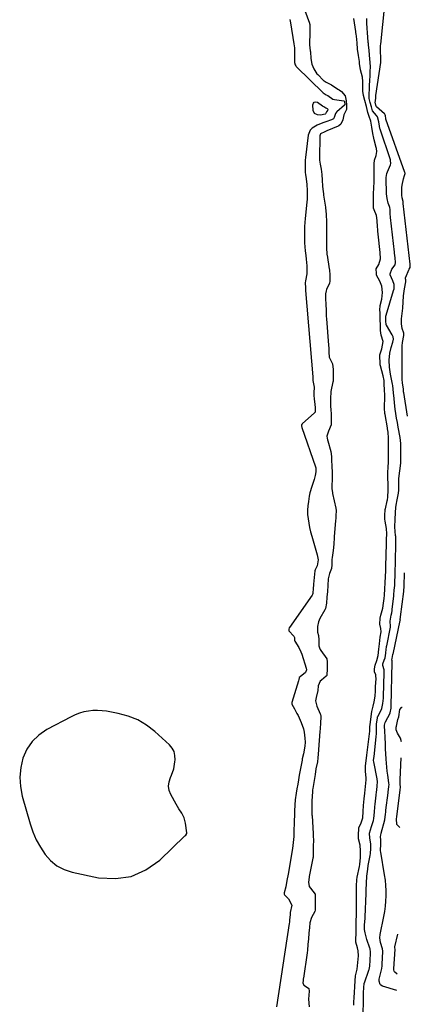
# Model space of a CAD drawing. Units: inches. Extents: x 1874759 to 1880127, y 443342 to 448657.
# Drawn here: x 1879795 to 1880051, y 444021 to 444666 of the extents above; entities that cross this region are included whole.
import ezdxf

# ---------------------------------------------------------------- set-up
doc = ezdxf.new("R2010")
doc.units = ezdxf.units.IN
doc.header["$MEASUREMENT"] = 0
for name, color, linetype in [('1', 7, 'Continuous'), ('7', 7, 'Continuous'), ('8', 7, 'Continuous')]:
    doc.layers.add(name, color=color, linetype=linetype)

msp = doc.modelspace()

# ---------------------------------------------------------------- linework, layer by layer
at = {"layer": '1', "color": 18}
for points in [[(1879982.04, 444672.25, 1636), (1879985.16, 444663.98, 1636), (1879985.25, 444663.7, 1636), (1879985.4, 444663.13, 1636), (1879985.49, 444658.77, 1636), (1879985.44, 444656.35, 1636), (1879985.26, 444651.74, 1636), (1879985.24, 444651.09, 1636), (1879985.21, 444649.8, 1636), (1879985.64, 444645.98, 1636), (1879985.83, 444645.16, 1636), (1879986.08, 444640.86, 1636), (1879986.78, 444637.18, 1636), (1879987.95, 444634.06, 1636), (1879990.08, 444630.78, 1636), (1879990.55, 444630.29, 1636), (1879994.43, 444626.52, 1636), (1879994.82, 444626.18, 1636), (1879996.18, 444625.32, 1636), (1879999.67, 444623.7, 1636), (1880003.79, 444620.83, 1636), (1880004.55, 444620.31, 1636), (1880006.08, 444619.27, 1636), (1880008.6, 444616.35, 1636), (1880009.31, 444613.12, 1636), (1880009.51, 444610.41, 1636), (1880009.41, 444607.49, 1636), (1880007.8, 444603.97, 1636), (1880006.97, 444600.65, 1636), (1880005.67, 444597.76, 1636), (1880004.49, 444596.81, 1636), (1880004.04, 444596.58, 1636), (1879996.6, 444593.42, 1636), (1879995.25, 444592.83, 1636), (1879992.45, 444591.41, 1636), (1879992.08, 444590.85, 1636), (1879991.93, 444590.13, 1636), (1879991.9, 444589.73, 1636), (1879991.72, 444575.66, 1636), (1879991.72, 444575.18, 1636), (1879991.76, 444574.22, 1636), (1879992.17, 444571.47, 1636), (1879992.78, 444568.4, 1636), (1879993.2, 444564.82, 1636), (1879993.5, 444561.03, 1636), (1879993.8, 444557.24, 1636), (1879994.14, 444553.46, 1636), (1879994.28, 444552.32, 1636), (1879994.44, 444551.22, 1636), (1879995.65, 444543.45, 1636), (1879995.7, 444543.12, 1636), (1879996.13, 444538.67, 1636), (1879996.41, 444533.75, 1636), (1879996.43, 444531.36, 1636), (1879996.43, 444531.02, 1636), (1879996.27, 444522.49, 1636), (1879996.27, 444522.11, 1636), (1879996.27, 444520.95, 1636), (1879996.33, 444518.35, 1636), (1879996.4, 444515.75, 1636), (1879996.52, 444513.48, 1636), (1879996.66, 444512.31, 1636), (1879996.72, 444511.92, 1636), (1879998.17, 444502.96, 1636), (1879998.24, 444502.45, 1636), (1879998.42, 444498.6, 1636), (1879998.53, 444494.86, 1636), (1879998.25, 444493.45, 1636), (1879996.39, 444489.5, 1636), (1879996.03, 444488.58, 1636), (1879995.68, 444486.64, 1636), (1879995.74, 444483.4, 1636), (1879995.87, 444479.6, 1636), (1879996.01, 444475.81, 1636), (1879996.18, 444471.96, 1636), (1879996.3, 444470.28, 1636), (1879997.67, 444452.98, 1636), (1879997.7, 444452.46, 1636), (1879997.77, 444451.41, 1636), (1879997.92, 444448.24, 1636), (1879998.12, 444445.11, 1636), (1880000.22, 444440.63, 1636), (1880000.61, 444436.93, 1636), (1880000.73, 444432.44, 1636), (1880000.76, 444430.53, 1636), (1880000.7, 444429.69, 1636), (1880000.62, 444429.14, 1636), (1880000.56, 444428.87, 1636), (1879999.16, 444422.5, 1636), (1879998.89, 444417.78, 1636), (1879999.04, 444413.17, 1636), (1879999.24, 444410.22, 1636), (1879999.35, 444408.06, 1636), (1879999.48, 444403.78, 1636), (1879999.5, 444400.57, 1636), (1879997.68, 444396.62, 1636), (1879996.64, 444393.28, 1636), (1879996.81, 444392.02, 1636), (1879997.06, 444390.85, 1636), (1879997.21, 444390.28, 1636), (1879999.24, 444383.24, 1636), (1879999.68, 444380.02, 1636), (1879999.62, 444377.31, 1636), (1879999.72, 444373.73, 1636), (1880000.07, 444369.25, 1636), (1880000.02, 444366.94, 1636), (1879999.96, 444364.24, 1636), (1879999.89, 444361.54, 1636), (1879999.83, 444358.85, 1636), (1880000.17, 444356.06, 1636), (1880000.27, 444355.58, 1636), (1880002.42, 444345.94, 1636), (1880002.47, 444345.71, 1636), (1880002.57, 444344.77, 1636), (1880002.47, 444340.84, 1636), (1880002.38, 444339, 1636), (1880002.32, 444338.12, 1636), (1880002.29, 444337.83, 1636), (1880001.37, 444327.49, 1636), (1880001.31, 444326.77, 1636), (1880001.09, 444322.35, 1636), (1880000.77, 444318.18, 1636), (1880000.06, 444313.73, 1636), (1879999.91, 444312.37, 1636), (1879999.73, 444308.97, 1636), (1879999.56, 444306.5, 1636), (1879998.33, 444303.3, 1636), (1879997.5, 444299.77, 1636), (1879997.17, 444295.38, 1636), (1879996.92, 444291.5, 1636), (1879996.64, 444287.63, 1636), (1879996.37, 444283.76, 1636), (1879995.69, 444280.27, 1636), (1879995.49, 444279.84, 1636), (1879995.27, 444279.41, 1636), (1879992, 444273.73, 1636), (1879991.02, 444271.57, 1636), (1879990.49, 444268.35, 1636), (1879990.54, 444264.81, 1636), (1879991.1, 444262.52, 1636), (1879991.27, 444259.61, 1636), (1879991.25, 444255.82, 1636), (1879991.7, 444254.48, 1636), (1879992.29, 444253.32, 1636), (1879992.64, 444252.77, 1636), (1879996.49, 444247.28, 1636), (1879996.61, 444247.08, 1636), (1879996.86, 444245.46, 1636), (1879996.71, 444240.89, 1636), (1879996.5, 444236.43, 1636), (1879996.17, 444235.87, 1636), (1879993, 444233.34, 1636), (1879992.2, 444232.58, 1636), (1879990.96, 444229.61, 1636), (1879990.58, 444226.47, 1636), (1879989.52, 444221.87, 1636), (1879989.18, 444219.75, 1636), (1879989.93, 444216.18, 1636), (1879992.24, 444211.28, 1636), (1879992.45, 444210.73, 1636), (1879992.62, 444209.57, 1636), (1879992.35, 444204.62, 1636), (1879992.18, 444201.95, 1636), (1879992.1, 444200.82, 1636), (1879992.04, 444200.07, 1636), (1879992, 444199.69, 1636), (1879991.51, 444193.71, 1636), (1879991.29, 444190.85, 1636), (1879991.07, 444187.6, 1636), (1879990.88, 444184.76, 1636), (1879990.71, 444182.24, 1636), (1879990.36, 444179.73, 1636), (1879989.43, 444175.17, 1636), (1879988.94, 444171.51, 1636), (1879987.38, 444162.18, 1636), (1879987.25, 444161.33, 1636), (1879987.08, 444160.01, 1636), (1879986.88, 444157.19, 1636), (1879986.79, 444154, 1636), (1879986.76, 444151.24, 1636), (1879986.74, 444148.47, 1636), (1879986.75, 444146.07, 1636), (1879986.81, 444144.85, 1636), (1879986.84, 444144.44, 1636), (1879987.66, 444132.59, 1636), (1879987.7, 444131.94, 1636), (1879987.72, 444127.59, 1636), (1879987.7, 444125.21, 1636), (1879987.67, 444122.49, 1636), (1879987.63, 444118.09, 1636), (1879987.54, 444117.19, 1636), (1879987.43, 444116.61, 1636), (1879984.99, 444104.6, 1636), (1879984.89, 444104.07, 1636), (1879984.56, 444100.9, 1636), (1879985.04, 444098.05, 1636), (1879985.78, 444096.84, 1636), (1879988.8, 444092.91, 1636), (1879989, 444089.39, 1636), (1879988.99, 444084.51, 1636), (1879988.86, 444082.41, 1636), (1879988.66, 444081.59, 1636), (1879986.52, 444077.65, 1636), (1879985.41, 444074.26, 1636), (1879985.13, 444071.04, 1636), (1879984.82, 444067.32, 1636), (1879984.52, 444063.59, 1636), (1879984.21, 444059.87, 1636), (1879983.84, 444056.13, 1636), (1879983.63, 444054.57, 1636), (1879981.18, 444037.9, 1636), (1879981.1, 444037.37, 1636), (1879980.96, 444036.32, 1636), (1879980.87, 444034.75, 1636), (1879981.21, 444033.7, 1636), (1879981.41, 444033.4, 1636), (1879984.58, 444031.36, 1636), (1879984.82, 444031.02, 1636), (1879984.89, 444029.28, 1636), (1879984.67, 444026.68, 1636), (1879984.51, 444024.08, 1636), (1879984.94, 444019.13, 1636)], [(1880014.14, 444020.14, 1636), (1880014.27, 444022.12, 1636), (1880014.51, 444025.2, 1636), (1880014.73, 444028.47, 1636), (1880014.96, 444032.33, 1636), (1880015.19, 444036.19, 1636), (1880015.43, 444039.45, 1636), (1880016.32, 444043.75, 1636), (1880016.94, 444048.2, 1636), (1880017.2, 444052.5, 1636), (1880017.06, 444055.83, 1636), (1880016.65, 444057.69, 1636), (1880015.65, 444061.38, 1636), (1880015.6, 444063.75, 1636), (1880015.73, 444066.86, 1636), (1880015.77, 444069.56, 1636), (1880015.74, 444073.03, 1636), (1880015.82, 444075.59, 1636), (1880015.95, 444079.03, 1636), (1880016.02, 444081.68, 1636), (1880016.03, 444083.06, 1636), (1880016.03, 444083.52, 1636), (1880015.96, 444092.14, 1636), (1880015.96, 444092.88, 1636), (1880015.99, 444095.16, 1636), (1880016.05, 444097.9, 1636), (1880016.2, 444102.8, 1636), (1880016.32, 444103.7, 1636), (1880016.38, 444104, 1636), (1880017.92, 444111.11, 1636), (1880018.18, 444112.48, 1636), (1880018.59, 444117.1, 1636), (1880018.69, 444121.43, 1636), (1880018.4, 444125.03, 1636), (1880017.26, 444129.27, 1636), (1880017.29, 444131.41, 1636), (1880017.57, 444136.36, 1636), (1880019.04, 444139.66, 1636), (1880020.04, 444143.08, 1636), (1880020.32, 444147.21, 1636), (1880020.53, 444151.1, 1636), (1880020.94, 444155.42, 1636), (1880021.4, 444159.24, 1636), (1880021.9, 444163.57, 1636), (1880022.32, 444167.91, 1636), (1880022.32, 444169.19, 1636), (1880021.95, 444173.29, 1636), (1880021.98, 444177.02, 1636), (1880022.36, 444180.31, 1636), (1880022.78, 444184, 1636), (1880023.21, 444187.68, 1636), (1880023.38, 444189.27, 1636), (1880023.77, 444192.79, 1636), (1880024.2, 444196.34, 1636), (1880024.62, 444199.9, 1636), (1880024.82, 444202.61, 1636), (1880025.16, 444205.8, 1636), (1880025.64, 444209.55, 1636), (1880026.06, 444212.82, 1636), (1880026.84, 444216.11, 1636), (1880027.64, 444219.06, 1636), (1880028.13, 444222.67, 1636), (1880028.45, 444226.33, 1636), (1880028.54, 444228.2, 1636), (1880028.72, 444232.4, 1636), (1880028.78, 444233.51, 1636), (1880028.68, 444236.66, 1636), (1880027.83, 444238.79, 1636), (1880027.87, 444240.77, 1636), (1880028.14, 444243.07, 1636), (1880029.31, 444246.06, 1636), (1880030.26, 444249.52, 1636), (1880030.67, 444253.53, 1636), (1880031, 444257.03, 1636), (1880031.56, 444261.41, 1636), (1880032.11, 444264.92, 1636), (1880032.02, 444267.1, 1636), (1880031.27, 444269.98, 1636), (1880031.49, 444274.02, 1636), (1880031.84, 444275.82, 1636), (1880033.34, 444280.42, 1636), (1880033.73, 444283.77, 1636), (1880034.03, 444286.71, 1636), (1880034.24, 444289.04, 1636), (1880034.54, 444293.09, 1636), (1880034.84, 444297.13, 1636), (1880035.09, 444301.2, 1636), (1880035.2, 444304.92, 1636), (1880035.3, 444309.25, 1636), (1880035.4, 444313.82, 1636), (1880035.42, 444314.91, 1636), (1880035.47, 444317.11, 1636), (1880035.56, 444320.98, 1636), (1880035.67, 444325.4, 1636), (1880035.77, 444329.26, 1636), (1880035.58, 444332.77, 1636), (1880034.76, 444337.58, 1636), (1880034.6, 444338.84, 1636), (1880034.6, 444340.94, 1636), (1880034.87, 444345.34, 1636), (1880034.94, 444345.63, 1636), (1880036.16, 444350.82, 1636), (1880036.29, 444351.42, 1636), (1880036.59, 444353.35, 1636), (1880036.69, 444357.89, 1636), (1880036.66, 444361.87, 1636), (1880036.63, 444365.84, 1636), (1880036.6, 444369.29, 1636), (1880036.7, 444373.1, 1636), (1880036.91, 444375.91, 1636), (1880037.02, 444378.48, 1636), (1880037.02, 444382.98, 1636), (1880036.98, 444387.49, 1636), (1880036.9, 444392.01, 1636), (1880036.65, 444395.95, 1636), (1880036.37, 444397.98, 1636), (1880036.26, 444398.65, 1636), (1880034.71, 444407.51, 1636), (1880034.63, 444408.01, 1636), (1880034.37, 444411.69, 1636), (1880034.33, 444413.44, 1636), (1880034.51, 444417.66, 1636), (1880034.46, 444419.79, 1636), (1880034.31, 444423.96, 1636), (1880034.2, 444426.89, 1636), (1880034.02, 444429.81, 1636), (1880033.43, 444432.85, 1636), (1880031.72, 444439.31, 1636), (1880031.59, 444439.93, 1636), (1880031.43, 444441.18, 1636), (1880031.3, 444445.65, 1636), (1880031.37, 444446.46, 1636), (1880032.68, 444450.6, 1636), (1880033.4, 444455.24, 1636), (1880032.19, 444459.55, 1636), (1880031.72, 444462.56, 1636), (1880031.62, 444465.97, 1636), (1880031.52, 444469.71, 1636), (1880031.42, 444473.45, 1636), (1880031.36, 444476.66, 1636), (1880031.45, 444478.03, 1636), (1880031.59, 444478.93, 1636), (1880032.52, 444483.11, 1636), (1880032.93, 444487.51, 1636), (1880032.54, 444491.53, 1636), (1880031.31, 444494.8, 1636), (1880029.16, 444498.9, 1636), (1880029, 444500.6, 1636), (1880028.87, 444502.31, 1636), (1880028.92, 444502.86, 1636), (1880030.73, 444505.81, 1636), (1880031.76, 444509.52, 1636), (1880031.44, 444513.58, 1636), (1880031.09, 444517.62, 1636), (1880030.69, 444521.68, 1636), (1880030.06, 444527.57, 1636), (1880029.94, 444528.76, 1636), (1880029.8, 444530.55, 1636), (1880029.63, 444534.66, 1636), (1880029.12, 444537.99, 1636), (1880027.51, 444541.71, 1636), (1880027.22, 444542.68, 1636), (1880027.05, 444547.42, 1636), (1880027.04, 444551.89, 1636), (1880027.05, 444552.22, 1636), (1880027.49, 444559.96, 1636), (1880027.51, 444560.36, 1636), (1880027.55, 444561.62, 1636), (1880027.54, 444564.2, 1636), (1880027.57, 444569.14, 1636), (1880027.61, 444571.82, 1636), (1880027.82, 444574.15, 1636), (1880028.88, 444577.35, 1636), (1880029.25, 444579.9, 1636), (1880029.01, 444581.84, 1636), (1880028.87, 444582.48, 1636), (1880027.52, 444587.57, 1636), (1880027.29, 444588.52, 1636), (1880026.8, 444591.74, 1636), (1880026.13, 444595.81, 1636), (1880025.36, 444599.85, 1636), (1880024.35, 444602.74, 1636), (1880023.42, 444605.4, 1636), (1880022.51, 444609.36, 1636), (1880021.46, 444613.27, 1636), (1880020.58, 444616.65, 1636), (1880020.31, 444618.14, 1636), (1880020.22, 444619.15, 1636), (1880020.2, 444619.66, 1636), (1880020.07, 444625.87, 1636), (1880019.83, 444628.61, 1636), (1880018.61, 444633.34, 1636), (1880018.02, 444637.68, 1636), (1880017.86, 444638.81, 1636), (1880017.22, 444642.8, 1636), (1880016.74, 444647.02, 1636), (1880016.34, 444651.24, 1636), (1880015.93, 444655.46, 1636), (1880015.77, 444656.72, 1636), (1880015.6, 444657.95, 1636), (1880015.51, 444658.57, 1636), (1880014.21, 444667.07, 1636)], [(1879872.7, 444207.28, 1638), (1879866.47, 444209.72, 1638), (1879859.91, 444211.49, 1638), (1879852.2, 444212.87, 1638), (1879849.23, 444213.25, 1638), (1879846.25, 444213.44, 1638), (1879843.26, 444213.32, 1638), (1879840.28, 444213.01, 1638), (1879837.34, 444212.41, 1638), (1879834.46, 444211.61, 1638), (1879831.68, 444210.53, 1638), (1879828.96, 444209.26, 1638), (1879813.11, 444200.85, 1638), (1879807.92, 444197.26, 1638), (1879803.46, 444193.06, 1638), (1879800.08, 444187.95, 1638), (1879797.42, 444182.23, 1638), (1879795.99, 444175.98, 1638), (1879795.3, 444169.72, 1638), (1879795.75, 444163.44, 1638), (1879796.95, 444157.14, 1638), (1879802.13, 444139.05, 1638), (1879803.96, 444133.73, 1638), (1879806.13, 444128.58, 1638), (1879808.83, 444123.69, 1638), (1879811.88, 444118.97, 1638), (1879815.55, 444114.93, 1638), (1879819.66, 444111.55, 1638), (1879824.41, 444109.17, 1638), (1879829.59, 444107.44, 1638), (1879846.97, 444103.77, 1638), (1879857.99, 444103.15, 1638), (1879868.44, 444104.53, 1638), (1879878.04, 444108.89, 1638), (1879887.06, 444115.24, 1638), (1879903.59, 444131.13, 1638), (1879904.06, 444131.6, 1638), (1879904.8, 444132.64, 1638), (1879904.85, 444133.27, 1638), (1879903.95, 444139.58, 1638), (1879903.1, 444142.93, 1638), (1879901.55, 444146.03, 1638), (1879899.68, 444149.01, 1638), (1879897.88, 444152.03, 1638), (1879894.26, 444158.25, 1638), (1879893.17, 444160.91, 1638), (1879892.86, 444163.76, 1638), (1879893.23, 444166.66, 1638), (1879894.14, 444169.43, 1638), (1879894.8, 444170.93, 1638), (1879896.28, 444175.23, 1638), (1879897.06, 444179.71, 1638), (1879897.18, 444181.02, 1638), (1879897.03, 444183.8, 1638), (1879896.42, 444186.41, 1638), (1879895.12, 444188.74, 1638), (1879893.36, 444190.9, 1638), (1879883.8, 444199.67, 1638), (1879878.41, 444203.81, 1638), (1879872.7, 444207.28, 1638)]]:
    msp.add_polyline3d(points, dxfattribs=at)
at = {"layer": '7', "color": 18}
for points in [[(1879972.38, 444666.41, 1638), (1879972.77, 444664.22, 1638), (1879974.97, 444650.48, 1638), (1879975.27, 444647.93, 1638), (1879975.38, 444644.94, 1638), (1879975.3, 444640.66, 1638), (1879975.3, 444638.17, 1638), (1879975.82, 444636.61, 1638), (1879976.16, 444636.03, 1638), (1879976.45, 444635.65, 1638), (1879976.62, 444635.47, 1638), (1879976.78, 444635.3, 1638), (1879994.05, 444618.25, 1638), (1879996.14, 444617.02, 1638), (1879997.15, 444616.5, 1638), (1880000.57, 444614.27, 1638), (1880001.67, 444613.97, 1638), (1880007.69, 444613.12, 1638), (1880007.83, 444613.07, 1638), (1880007.96, 444613, 1638), (1880008.14, 444612.77, 1638), (1880008.39, 444610.6, 1638), (1880008.34, 444610.44, 1638), (1880008.23, 444610.31, 1638), (1880003.12, 444606, 1638), (1880002.84, 444605.73, 1638), (1880002.13, 444604.82, 1638), (1880001.29, 444602.24, 1638), (1880000.87, 444601.4, 1638), (1879999.69, 444600.54, 1638), (1879995.93, 444599.38, 1638), (1879994.02, 444598.74, 1638), (1879990.27, 444597.23, 1638), (1879986.91, 444595.27, 1638), (1879985.66, 444593.96, 1638), (1879984.34, 444590.53, 1638), (1879982.57, 444575.89, 1638), (1879982.42, 444574.31, 1638), (1879982.29, 444571.15, 1638), (1879982.46, 444566.21, 1638), (1879982.67, 444564.91, 1638), (1879983.05, 444561.87, 1638), (1879983.36, 444558.35, 1638), (1879983.39, 444557.95, 1638), (1879983.64, 444554.44, 1638), (1879983.72, 444552.48, 1638), (1879983.66, 444548.57, 1638), (1879983.51, 444546.62, 1638), (1879982.44, 444536.05, 1638), (1879982.2, 444533.4, 1638), (1879982.02, 444530.74, 1638), (1879981.9, 444528.08, 1638), (1879981.83, 444525.42, 1638), (1879981.85, 444522.77, 1638), (1879981.95, 444520.11, 1638), (1879982.16, 444517.46, 1638), (1879982.44, 444514.82, 1638), (1879982.83, 444511.67, 1638), (1879983.08, 444509.39, 1638), (1879983.4, 444504.82, 1638), (1879983.46, 444502.52, 1638), (1879983.5, 444499.64, 1638), (1879982.58, 444494.98, 1638), (1879982.36, 444493.71, 1638), (1879982.47, 444490.4, 1638), (1879982.56, 444488.79, 1638), (1879987.27, 444432.21, 1638), (1879987.28, 444432.05, 1638), (1879987.3, 444431.74, 1638), (1879987.34, 444430.95, 1638), (1879987.45, 444429.71, 1638), (1879988.29, 444425.4, 1638), (1879988.09, 444421.73, 1638), (1879988.07, 444420.2, 1638), (1879988.18, 444417.52, 1638), (1879988.4, 444415.95, 1638), (1879988.82, 444412.04, 1638), (1879988.81, 444408.95, 1638), (1879988.5, 444408.48, 1638), (1879980.45, 444401.36, 1638), (1879980.3, 444401.21, 1638), (1879979.96, 444400.71, 1638), (1879979.86, 444399.93, 1638), (1879980.12, 444398.92, 1638), (1879989.15, 444373.1, 1638), (1879989.2, 444372.96, 1638), (1879989.26, 444372.68, 1638), (1879989.32, 444371.95, 1638), (1879989.31, 444370.58, 1638), (1879989.29, 444369.93, 1638), (1879988.99, 444367.49, 1638), (1879988.26, 444364.82, 1638), (1879986.62, 444360.35, 1638), (1879985.47, 444356.12, 1638), (1879985.04, 444353.96, 1638), (1879984.43, 444350.44, 1638), (1879984.08, 444347.58, 1638), (1879983.9, 444344.72, 1638), (1879983.99, 444341.86, 1638), (1879984.24, 444338.99, 1638), (1879984.7, 444336.14, 1638), (1879985.24, 444333.3, 1638), (1879985.9, 444330.49, 1638), (1879986.65, 444327.7, 1638), (1879990.26, 444315.38, 1638), (1879990.77, 444312.23, 1638), (1879990.19, 444308.22, 1638), (1879988.92, 444305.67, 1638), (1879988.72, 444305.01, 1638), (1879988.69, 444304.84, 1638), (1879987.82, 444296.13, 1638), (1879987.76, 444295.51, 1638), (1879987.63, 444293.64, 1638), (1879987.37, 444290.08, 1638), (1879987.2, 444289.4, 1638), (1879987.04, 444289.09, 1638), (1879986.95, 444288.94, 1638), (1879972.02, 444267.72, 1638), (1879971.94, 444267.61, 1638), (1879971.62, 444266.64, 1638), (1879971.59, 444266.18, 1638), (1879971.74, 444265.7, 1638), (1879974.83, 444262.08, 1638), (1879975.28, 444261.24, 1638), (1879975.29, 444259.58, 1638), (1879975.54, 444258.91, 1638), (1879978.2, 444254.7, 1638), (1879979.57, 444251.87, 1638), (1879980.11, 444250.39, 1638), (1879983.07, 444241.07, 1638), (1879983.19, 444239.96, 1638), (1879982.54, 444238.4, 1638), (1879979.06, 444235.55, 1638), (1879978.47, 444234.97, 1638), (1879978.38, 444234.82, 1638), (1879978.15, 444233.6, 1638), (1879977.99, 444232.91, 1638), (1879973.68, 444218.59, 1638), (1879973.64, 444218.46, 1638), (1879973.55, 444218.06, 1638), (1879973.57, 444217.52, 1638), (1879975.36, 444214.41, 1638), (1879976.99, 444211.5, 1638), (1879977.73, 444210.02, 1638), (1879979.77, 444205.53, 1638), (1879981.25, 444201.35, 1638), (1879981.71, 444199.19, 1638), (1879982.2, 444195.15, 1638), (1879982.3, 444192.54, 1638), (1879982.11, 444189.93, 1638), (1879981.21, 444185.07, 1638), (1879980.45, 444181.61, 1638), (1879980.33, 444180.81, 1638), (1879978.48, 444170.89, 1638), (1879977.95, 444167.94, 1638), (1879977.44, 444164.99, 1638), (1879976.96, 444162.04, 1638), (1879976.51, 444159.08, 1638), (1879975.89, 444154.73, 1638), (1879975.59, 444151.56, 1638), (1879975.41, 444147.32, 1638), (1879975.31, 444144.4, 1638), (1879975.2, 444141.48, 1638), (1879975.1, 444138.56, 1638), (1879974.99, 444135.64, 1638), (1879974.82, 444130.79, 1638), (1879974.55, 444126.82, 1638), (1879974.02, 444122.87, 1638), (1879971.18, 444105.96, 1638), (1879970.43, 444101.84, 1638), (1879969.58, 444097.73, 1638), (1879968.7, 444093.73, 1638), (1879968.64, 444093.31, 1638), (1879968.64, 444092.92, 1638), (1879968.8, 444092.5, 1638), (1879971.33, 444089.94, 1638), (1879973.59, 444085.68, 1638), (1879972.62, 444081.01, 1638), (1879972.47, 444079.49, 1638), (1879972.19, 444076.07, 1638), (1879972.05, 444074.54, 1638), (1879971.95, 444073.8, 1638), (1879963.56, 444019.16, 1638)], [(1880020.27, 444010.23, 1638), (1880020.58, 444027.22, 1638), (1880020.65, 444028.53, 1638), (1880020.85, 444031.52, 1638), (1880021.12, 444034.51, 1638), (1880021.21, 444034.82, 1638), (1880024.11, 444043.22, 1638), (1880024.25, 444043.64, 1638), (1880024.71, 444045.82, 1638), (1880024.98, 444049.79, 1638), (1880025.24, 444054.03, 1638), (1880025.24, 444054.91, 1638), (1880024.85, 444057.07, 1638), (1880024.72, 444057.49, 1638), (1880022.72, 444063.27, 1638), (1880021.65, 444067.53, 1638), (1880021.34, 444069.83, 1638), (1880021.25, 444072.94, 1638), (1880021.58, 444077.1, 1638), (1880021.64, 444078.15, 1638), (1880022.26, 444093.29, 1638), (1880022.36, 444095.61, 1638), (1880022.57, 444100.23, 1638), (1880022.84, 444104.86, 1638), (1880023.36, 444109.45, 1638), (1880023.72, 444111.74, 1638), (1880024.9, 444118.36, 1638), (1880025.11, 444119.64, 1638), (1880025.33, 444122.82, 1638), (1880025.33, 444125.83, 1638), (1880025.09, 444127.24, 1638), (1880024.62, 444129.65, 1638), (1880024.55, 444133.01, 1638), (1880025.73, 444137.42, 1638), (1880027.03, 444141.32, 1638), (1880027.36, 444142.64, 1638), (1880027.68, 444146.7, 1638), (1880027.93, 444150.27, 1638), (1880028.13, 444151.99, 1638), (1880028.88, 444157.82, 1638), (1880028.94, 444158.26, 1638), (1880029.1, 444159.58, 1638), (1880029.57, 444163.56, 1638), (1880029.75, 444167.15, 1638), (1880029.64, 444168.07, 1638), (1880029.56, 444168.52, 1638), (1880027.27, 444179.8, 1638), (1880027.21, 444180.53, 1638), (1880027.52, 444183.43, 1638), (1880027.69, 444184.98, 1638), (1880027.71, 444185.15, 1638), (1880028.86, 444196.39, 1638), (1880028.91, 444196.82, 1638), (1880028.99, 444197.55, 1638), (1880029.13, 444198.89, 1638), (1880029.12, 444203.51, 1638), (1880029.16, 444204.61, 1638), (1880029.65, 444208.42, 1638), (1880029.86, 444209.16, 1638), (1880030.01, 444209.5, 1638), (1880032.3, 444213.94, 1638), (1880032.65, 444214.69, 1638), (1880033.35, 444217.97, 1638), (1880033.63, 444221.44, 1638), (1880033.66, 444222.32, 1638), (1880034.06, 444238.4, 1638), (1880034.07, 444238.73, 1638), (1880034.12, 444240.1, 1638), (1880033.23, 444242.96, 1638), (1880033.23, 444244.03, 1638), (1880034.14, 444246.41, 1638), (1880034.7, 444247.85, 1638), (1880035.17, 444250.87, 1638), (1880035.43, 444253.6, 1638), (1880035.6, 444254.88, 1638), (1880035.71, 444255.51, 1638), (1880035.77, 444255.83, 1638), (1880038.3, 444268.05, 1638), (1880038.34, 444268.35, 1638), (1880037.99, 444271.95, 1638), (1880038.71, 444275.86, 1638), (1880039.09, 444277.36, 1638), (1880039.3, 444278.91, 1638), (1880039.37, 444279.53, 1638), (1880040.44, 444288.51, 1638), (1880040.52, 444289.2, 1638), (1880040.78, 444292.29, 1638), (1880041.01, 444295.38, 1638), (1880041.18, 444298.18, 1638), (1880041.26, 444301.47, 1638), (1880041.28, 444302.21, 1638), (1880041.28, 444302.57, 1638), (1880041.67, 444321.78, 1638), (1880041.69, 444322.65, 1638), (1880041.72, 444324.23, 1638), (1880041.75, 444327.42, 1638), (1880041.65, 444328.2, 1638), (1880041.33, 444330.76, 1638), (1880041.2, 444333.72, 1638), (1880041.3, 444338.67, 1638), (1880041.56, 444343.11, 1638), (1880041.85, 444346.38, 1638), (1880042.05, 444348.06, 1638), (1880042.56, 444351.42, 1638), (1880043.48, 444355.89, 1638), (1880043.58, 444356.41, 1638), (1880043.72, 444357.45, 1638), (1880043.72, 444359.59, 1638), (1880043.68, 444363.66, 1638), (1880043.7, 444364.56, 1638), (1880043.73, 444365, 1638), (1880043.75, 444365.23, 1638), (1880043.77, 444365.45, 1638), (1880044.94, 444375.61, 1638), (1880045.13, 444380.2, 1638), (1880045.09, 444384.34, 1638), (1880045.01, 444388.49, 1638), (1880044.56, 444392.33, 1638), (1880043.31, 444399.25, 1638), (1880042.79, 444402.19, 1638), (1880042.3, 444405.13, 1638), (1880041.85, 444408.08, 1638), (1880041.41, 444411.03, 1638), (1880040.85, 444415.02, 1638), (1880040.57, 444417.9, 1638), (1880040.34, 444421.75, 1638), (1880039.78, 444426.45, 1638), (1880039.61, 444427.27, 1638), (1880038.23, 444433.79, 1638), (1880037.53, 444438.38, 1638), (1880037.38, 444443.03, 1638), (1880037.79, 444447.65, 1638), (1880038.73, 444451.48, 1638), (1880039.8, 444454.78, 1638), (1880040.25, 444456.81, 1638), (1880040.01, 444458.46, 1638), (1880039.67, 444459.24, 1638), (1880039.47, 444459.62, 1638), (1880035.61, 444466.03, 1638), (1880035.55, 444466.15, 1638), (1880035.49, 444466.27, 1638), (1880035.3, 444468.93, 1638), (1880035.24, 444471.93, 1638), (1880035.33, 444472.5, 1638), (1880035.37, 444472.65, 1638), (1880040.3, 444488.67, 1638), (1880040.57, 444489.79, 1638), (1880040.59, 444492.58, 1638), (1880039.89, 444495.15, 1638), (1880038.1, 444499.11, 1638), (1880038.07, 444499.73, 1638), (1880039.15, 444502.64, 1638), (1880041.26, 444505.59, 1638), (1880041.5, 444507.17, 1638), (1880041.24, 444510.17, 1638), (1880040.97, 444513.16, 1638), (1880040.89, 444513.82, 1638), (1880038.36, 444536.65, 1638), (1880038.32, 444537.02, 1638), (1880038.16, 444538.88, 1638), (1880038.03, 444541.83, 1638), (1880037.73, 444543.14, 1638), (1880037.53, 444543.78, 1638), (1880036.76, 444546.07, 1638), (1880036, 444549.03, 1638), (1880035.68, 444552.07, 1638), (1880035.36, 444562.37, 1638), (1880035.36, 444562.91, 1638), (1880035.87, 444565.54, 1638), (1880036.25, 444566.55, 1638), (1880038.22, 444571.21, 1638), (1880038.44, 444571.97, 1638), (1880038.28, 444573.95, 1638), (1880038.17, 444574.34, 1638), (1880031.44, 444594.42, 1638), (1880031.27, 444594.98, 1638), (1880031, 444596.43, 1638), (1880030.53, 444599.43, 1638), (1880029.75, 444602.57, 1638), (1880029.14, 444603.52, 1638), (1880026.49, 444606.65, 1638), (1880025.77, 444609.1, 1638), (1880025, 444612.05, 1638), (1880024.37, 444614.6, 1638), (1880024.31, 444615.18, 1638), (1880024.3, 444615.47, 1638), (1880024.31, 444615.76, 1638), (1880024.6, 444622.68, 1638), (1880024.79, 444626.89, 1638), (1880024.89, 444629, 1638), (1880025.05, 444632.3, 1638), (1880025.11, 444635.31, 1638), (1880024.96, 444638.31, 1638), (1880024.54, 444643.05, 1638), (1880024.21, 444646.29, 1638), (1880023.9, 444649.53, 1638), (1880023.77, 444650.64, 1638), (1880023.69, 444651.38, 1638), (1880023.66, 444651.76, 1638), (1880023.19, 444657.59, 1638), (1880022.97, 444660.75, 1638), (1880022.8, 444663.92, 1638), (1880022.7, 444667.08, 1638)], [(1880045.46, 444192.83, 1642), (1880044.85, 444195.13, 1642), (1880042.93, 444198.47, 1642), (1880042.05, 444200.65, 1642), (1880042.03, 444202.44, 1642), (1880042.15, 444203.16, 1642), (1880043.08, 444207.43, 1642), (1880043.8, 444209.24, 1642), (1880044.49, 444213.97, 1642), (1880045.78, 444215.58, 1642), (1880045.89, 444215.58, 1642)], [(1880044.4, 444136.68, 1642), (1880042.42, 444138.54, 1642), (1880042.23, 444142.43, 1642), (1880042.34, 444143.73, 1642), (1880042.35, 444143.86, 1642), (1880042.36, 444143.92, 1642), (1880044.62, 444161.17, 1642), (1880044.63, 444161.26, 1642), (1880044.69, 444161.7, 1642), (1880044.79, 444162.57, 1642), (1880044.63, 444165.6, 1642), (1880044.61, 444167.25, 1642), (1880044.63, 444168.08, 1642), (1880045.26, 444182.32, 1642)], [(1880042.6, 444040.42, 1642), (1880040.82, 444042.02, 1642), (1880040.57, 444042.53, 1642), (1880040.47, 444043.44, 1642), (1880040.53, 444043.98, 1642), (1880040.53, 444044.05, 1642), (1880041.31, 444056.86, 1642), (1880041.31, 444056.91, 1642), (1880041.06, 444057.7, 1642), (1880041.05, 444058.5, 1642), (1880043.09, 444066.77, 1642)]]:
    msp.add_polyline3d(points, dxfattribs=at)
at = {"layer": '8', "color": 18}
for points in [[(1880049.47, 444406.31, 1640), (1880046.93, 444421.86, 1640), (1880046.88, 444422.16, 1640), (1880046.7, 444424.22, 1640), (1880046.19, 444427.91, 1640), (1880046.02, 444430.7, 1640), (1880045.92, 444452.49, 1640), (1880046.04, 444454.58, 1640), (1880047.07, 444459.25, 1640), (1880046.91, 444460.78, 1640), (1880045.99, 444463.85, 1640), (1880045.41, 444466.96, 1640), (1880045.51, 444470.11, 1640), (1880045.96, 444473.73, 1640), (1880046.12, 444475.44, 1640), (1880046.25, 444477.15, 1640), (1880046.79, 444485.24, 1640), (1880047.39, 444489.92, 1640), (1880048.4, 444494.54, 1640), (1880048.37, 444495.68, 1640), (1880048.17, 444496.43, 1640), (1880048.17, 444497.17, 1640), (1880048.25, 444497.41, 1640), (1880050.36, 444502.34, 1640), (1880050.6, 444502.83, 1640), (1880051.23, 444503.93, 1640), (1880051.24, 444504.51, 1640), (1880051.14, 444505.62, 1640), (1880051.12, 444505.88, 1640), (1880051.11, 444505.96, 1640), (1880046.64, 444545.72, 1640), (1880046.61, 444546.02, 1640), (1880046.54, 444547.06, 1640), (1880046, 444549.5, 1640), (1880045.64, 444551.3, 1640), (1880045.61, 444553.51, 1640), (1880045.76, 444556.33, 1640), (1880045.96, 444557.73, 1640), (1880046.83, 444561.98, 1640), (1880047.46, 444564.18, 1640), (1880047.82, 444565.4, 1640), (1880047.8, 444565.68, 1640), (1880047.7, 444566.07, 1640), (1880035.28, 444601.17, 1640), (1880035.24, 444601.28, 1640), (1880035.19, 444601.49, 1640), (1880034.9, 444603.19, 1640), (1880034.74, 444603.99, 1640), (1880034.53, 444604.36, 1640), (1880034.35, 444604.58, 1640), (1880034.24, 444604.67, 1640), (1880029.13, 444609.08, 1640), (1880029.07, 444609.14, 1640), (1880029.01, 444609.2, 1640), (1880028.7, 444610.16, 1640), (1880028.39, 444611.32, 1640), (1880028.33, 444611.9, 1640), (1880028.56, 444614.93, 1640), (1880028.75, 444616.51, 1640), (1880031.89, 444638.3, 1640), (1880031.96, 444638.89, 1640), (1880031.96, 444642.68, 1640), (1880031.8, 444644.31, 1640), (1880031.71, 444646.55, 1640), (1880031.79, 444649.35, 1640), (1880031.87, 444650.28, 1640), (1880034.66, 444676.05, 1640)], [(1879988.35, 444612.33, 1640), (1879989.29, 444612.45, 1640), (1879990.45, 444612.18, 1640), (1879993.73, 444609.76, 1640), (1879993.99, 444609.59, 1640), (1879994.62, 444609.29, 1640), (1879995.93, 444608.51, 1640), (1879996.79, 444608.11, 1640), (1879997.24, 444607.56, 1640), (1879997.08, 444606.86, 1640), (1879996.38, 444605.99, 1640), (1879995.71, 444604.57, 1640), (1879995.4, 444604.38, 1640), (1879992.41, 444603.78, 1640), (1879990.36, 444603.86, 1640), (1879988.39, 444604.74, 1640), (1879987.51, 444606.72, 1640), (1879987.31, 444610.49, 1640), (1879987.72, 444611.61, 1640), (1879988.35, 444612.33, 1640)], [(1880042.4, 444029.77, 1640), (1880033.11, 444032.6, 1640), (1880031.92, 444033.29, 1640), (1880031.49, 444033.81, 1640), (1880030.83, 444035.82, 1640), (1880030.84, 444036.54, 1640), (1880030.94, 444037.26, 1640), (1880032.32, 444043.27, 1640), (1880032.53, 444044.24, 1640), (1880032.7, 444045.95, 1640), (1880032.74, 444046.68, 1640), (1880032.77, 444047.16, 1640), (1880033.27, 444055.42, 1640), (1880033.27, 444055.66, 1640), (1880033.06, 444057.07, 1640), (1880031.67, 444061.21, 1640), (1880031.26, 444064.23, 1640), (1880031.49, 444066.51, 1640), (1880033.9, 444078.22, 1640), (1880034.5, 444081.61, 1640), (1880034.98, 444085.01, 1640), (1880035.27, 444088.44, 1640), (1880035.44, 444091.87, 1640), (1880035.42, 444095.31, 1640), (1880035.26, 444098.74, 1640), (1880034.91, 444102.16, 1640), (1880034.42, 444105.57, 1640), (1880031.85, 444120.49, 1640), (1880031.73, 444121.4, 1640), (1880031.95, 444126.01, 1640), (1880032.04, 444126.9, 1640), (1880032.01, 444128.64, 1640), (1880031.72, 444130.57, 1640), (1880031.88, 444131.81, 1640), (1880032.07, 444132.63, 1640), (1880032.18, 444133.04, 1640), (1880034.62, 444141.8, 1640), (1880035.01, 444145.43, 1640), (1880035.11, 444146.71, 1640), (1880035.19, 444147.46, 1640), (1880035.25, 444147.96, 1640), (1880036.75, 444159.49, 1640), (1880036.79, 444159.76, 1640), (1880037.22, 444163.47, 1640), (1880037.29, 444164.81, 1640), (1880037.22, 444165.64, 1640), (1880037.19, 444165.92, 1640), (1880036.5, 444171, 1640), (1880036.18, 444173.6, 1640), (1880035.9, 444176.2, 1640), (1880035.68, 444178.8, 1640), (1880035.51, 444181.42, 1640), (1880035.29, 444185.28, 1640), (1880035.09, 444188, 1640), (1880034.93, 444190.03, 1640), (1880034.9, 444190.71, 1640), (1880034.7, 444196.57, 1640), (1880034.61, 444199.16, 1640), (1880034.44, 444203.76, 1640), (1880034.49, 444204.63, 1640), (1880034.71, 444205.47, 1640), (1880034.96, 444206, 1640), (1880038, 444211.54, 1640), (1880038.1, 444211.76, 1640), (1880038.73, 444214.87, 1640), (1880038.8, 444216.16, 1640), (1880038.81, 444216.42, 1640), (1880039.39, 444244.94, 1640), (1880039.39, 444245.04, 1640), (1880039.41, 444245.38, 1640), (1880039.26, 444245.99, 1640), (1880039.11, 444246.51, 1640), (1880039.41, 444247.41, 1640), (1880039.88, 444250.11, 1640), (1880039.9, 444250.21, 1640), (1880039.92, 444250.31, 1640), (1880044.7, 444272.28, 1640), (1880044.72, 444272.47, 1640), (1880044.63, 444273.12, 1640), (1880044.92, 444274.62, 1640), (1880044.92, 444274.69, 1640), (1880044.93, 444274.75, 1640), (1880047, 444291.47, 1640), (1880047.04, 444291.79, 1640), (1880047.1, 444292.55, 1640), (1880047.21, 444294.07, 1640), (1880047.26, 444295.55, 1640), (1880047.27, 444295.9, 1640), (1880047.5, 444302.56, 1640), (1880047.54, 444303.53, 1640)]]:
    msp.add_polyline3d(points, dxfattribs=at)

doc.saveas('drawing.dxf')
